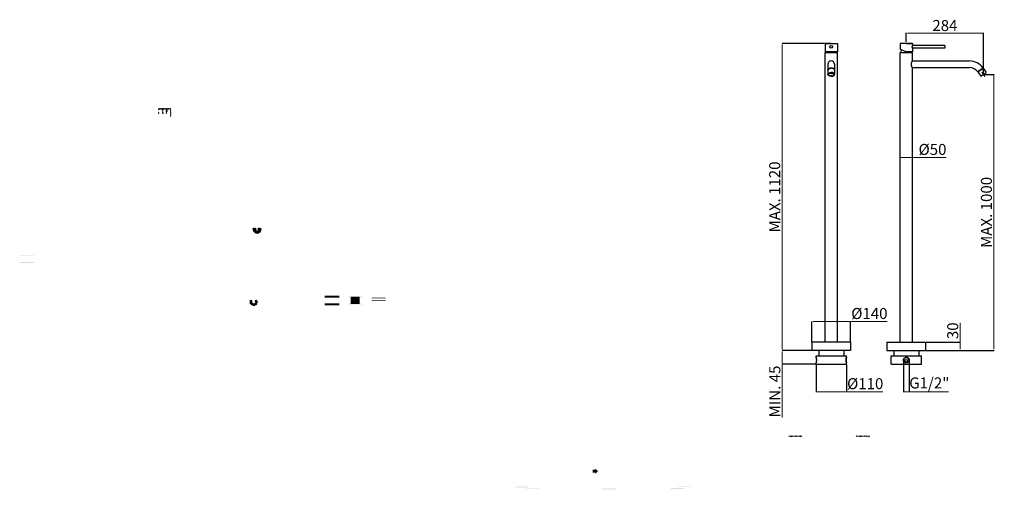
# Model space of a CAD drawing. Extents: x -559 to 3009, y -514 to 1188.
import ezdxf

# ---------------------------------------------------------------- set-up
doc = ezdxf.new("R2010")
doc.units = 0
doc.header["$LTSCALE"] = 2
doc.header["$MEASUREMENT"] = 0
doc.linetypes.add('ACAD_ISO10W100', pattern=[18, 12, -3, 0, -3])
doc.layers.get('0').update_dxf_attribs({"linetype": 'CONTINUOUS'})
doc.layers.get('DEFPOINTS').update_dxf_attribs({"linetype": 'CONTINUOUS'})
for name, color, linetype in [('02___PRT_ALL_AXES', 7, 'CONTINUOUS'), ('3_ALL_AXES', 7, 'CONTINUOUS'), ('LINEAFIN', 4, 'CONTINUOUS')]:
    doc.layers.add(name, color=color, linetype=linetype)
doc.layers.add('ASSE', color=1, linetype='ACAD_ISO10W100', lineweight=13)
doc.layers.add('COSTRUZIONE', color=4, linetype='CONTINUOUS', lineweight=13)
doc.styles.add('ISO', font='tahoma.ttf')
doc.dimstyles.new('ISO-25', dxfattribs={"dimtxt": 40, "dimasz": 4, "dimexe": 1, "dimexo": 1.5, "dimgap": 1.5, "dimtad": 1, "dimdec": 0, "dimtxsty": 'ISO', "dimcen": 2.5, "dimclrd": 7, "dimclre": 7, "dimclrt": 7, "dimadec": 0, "dimazin": 0, "dimtfac": 1, "dimtdec": 0, "dimtmove": 0, "dimatfit": 3, "dimfxl": 1, "dimlwd": 13, "dimarcsym": 0})

# ---------------------------------------------------------------- blocks, each defined once
blk = doc.blocks.new('*D31')
at = {"color": 7, "lineweight": -2, "transparency": 16777216}
for p, q in [((2312.3, 21.3), (2312.3, 95.1)), ((2452.3, 21.3), (2452.3, 95.1))]:
    blk.add_line(p, q, dxfattribs=at)
at = {"color": 7, "lineweight": 13, "transparency": 16777216}
for p, q in [((2316.3, 94.1), (2448.3, 94.1)), ((2452.3, 94.1), (2584.3, 94.1))]:
    blk.add_line(p, q, dxfattribs=at)
at = {"color": 7, "transparency": 16777216}
for points in [[(2316.3, 94.8), (2316.3, 93.5), (2312.3, 94.1)], [(2448.3, 94.8), (2448.3, 93.5), (2452.3, 94.1)]]:
    blk.add_solid(points, dxfattribs=at)
at = {"layer": 'DEFPOINTS', "color": 0, "transparency": 16777216}
for p in [(2452.3, 94.1), (2312.3, 19.8), (2452.3, 19.8)]:
    blk.add_point(p, dxfattribs=at)
at = {"color": 7, "transparency": 16777216, "insert": (2520.3, 118.4), "char_height": 40, "attachment_point": 5, "style": 'ISO'}
blk.add_mtext('%%c140', dxfattribs=at)
blk = doc.blocks.new('*D32')
at = {"color": 7, "lineweight": -2, "transparency": 16777216}
for p, q in [((2327.3, -61.7), (2327.3, -161.2)), ((2437.3, -61.7), (2437.3, -161.2))]:
    blk.add_line(p, q, dxfattribs=at)
at = {"color": 7, "lineweight": 13, "transparency": 16777216}
for p, q in [((2331.3, -160.2), (2433.3, -160.2)), ((2437.3, -160.2), (2569.3, -160.2))]:
    blk.add_line(p, q, dxfattribs=at)
at = {"color": 7, "transparency": 16777216}
for points in [[(2331.3, -159.5), (2331.3, -160.8), (2327.3, -160.2)], [(2433.3, -159.5), (2433.3, -160.8), (2437.3, -160.2)]]:
    blk.add_solid(points, dxfattribs=at)
at = {"layer": 'DEFPOINTS', "color": 0, "transparency": 16777216}
for p in [(2327.3, -60.2), (2437.3, -60.2), (2437.3, -160.2)]:
    blk.add_point(p, dxfattribs=at)
at = {"color": 7, "transparency": 16777216, "insert": (2505.3, -135.9), "char_height": 40, "attachment_point": 5, "style": 'ISO'}
blk.add_mtext('%%C110', dxfattribs=at)
blk = doc.blocks.new('*D33')
at = {"color": 7, "lineweight": -2, "transparency": 16777216}
for p, q in [((2310.8, -10.2), (2203.8, -10.2)), ((2325.8, -60.2), (2203.8, -60.2))]:
    blk.add_line(p, q, dxfattribs=at)
at = {"color": 7, "lineweight": 13, "transparency": 16777216}
for p, q in [((2204.8, -14.2), (2204.8, -56.2)), ((2204.8, -60.2), (2204.8, -253.9))]:
    blk.add_line(p, q, dxfattribs=at)
at = {"color": 7, "transparency": 16777216}
for points in [[(2204.1, -14.2), (2205.4, -14.2), (2204.8, -10.2)], [(2204.1, -56.2), (2205.4, -56.2), (2204.8, -60.2)]]:
    blk.add_solid(points, dxfattribs=at)
at = {"layer": 'DEFPOINTS', "color": 0, "transparency": 16777216}
for p in [(2312.3, -10.2), (2204.8, -60.2), (2327.3, -60.2)]:
    blk.add_point(p, dxfattribs=at)
at = {"color": 7, "transparency": 16777216, "insert": (2182.9, -159), "char_height": 40, "attachment_point": 5, "rotation": 90, "style": 'ISO'}
blk.add_mtext('MIN. 45', dxfattribs=at)
blk = doc.blocks.new('*D34')
at = {"color": 7, "lineweight": -2, "transparency": 16777216}
for p, q in [((2654.1, 1108.1), (2654.1, 1140.8)), ((2933.9, 991.7), (2933.9, 1140.8))]:
    blk.add_line(p, q, dxfattribs=at)
at = {"color": 7, "lineweight": 13, "transparency": 16777216}
blk.add_line((2658.1, 1139.8), (2929.9, 1139.8), dxfattribs=at)
at = {"color": 7, "transparency": 16777216}
for points in [[(2658.1, 1140.5), (2658.1, 1139.1), (2654.1, 1139.8)], [(2929.9, 1140.5), (2929.9, 1139.1), (2933.9, 1139.8)]]:
    blk.add_solid(points, dxfattribs=at)
at = {"layer": 'DEFPOINTS', "color": 0, "transparency": 16777216}
for p in [(2654.1, 1106.6), (2933.9, 1139.8), (2933.9, 990.2)]:
    blk.add_point(p, dxfattribs=at)
at = {"color": 7, "transparency": 16777216, "insert": (2794, 1162.2), "char_height": 40, "attachment_point": 5, "style": 'ISO'}
blk.add_mtext('284', dxfattribs=at)
blk = doc.blocks.new('*D35')
at = {"color": 7, "lineweight": -2, "transparency": 16777216}
for p, q in [((2935.4, 990.2), (2973, 990.2)), ((2725.6, -10.2), (2973, -10.2))]:
    blk.add_line(p, q, dxfattribs=at)
at = {"color": 7, "lineweight": 13, "transparency": 16777216}
blk.add_line((2972, -6.2), (2972, 986.2), dxfattribs=at)
at = {"color": 7, "transparency": 16777216}
for points in [[(2971.4, 986.2), (2972.7, 986.2), (2972, 990.2)], [(2971.4, -6.2), (2972.7, -6.2), (2972, -10.2)]]:
    blk.add_solid(points, dxfattribs=at)
at = {"layer": 'DEFPOINTS', "color": 0, "transparency": 16777216}
for p in [(2933.9, 990.2), (2972, 990.2), (2724.1, -10.2)]:
    blk.add_point(p, dxfattribs=at)
at = {"color": 7, "transparency": 16777216, "insert": (2949.7, 490), "char_height": 40, "attachment_point": 5, "rotation": 90, "style": 'ISO'}
blk.add_mtext('MAX. 1000', dxfattribs=at)
blk = doc.blocks.new('*D36')
at = {"color": 7, "lineweight": -2, "transparency": 16777216}
for p, q in [((2643.6, -46.7), (2643.6, -161.2)), ((2664.6, -47), (2664.6, -161.2))]:
    blk.add_line(p, q, dxfattribs=at)
at = {"color": 7, "lineweight": 13, "transparency": 16777216}
for p, q in [((2647.6, -160.2), (2660.6, -160.2)), ((2664.6, -160.2), (2806.6, -160.2))]:
    blk.add_line(p, q, dxfattribs=at)
at = {"color": 7, "transparency": 16777216}
for points in [[(2647.6, -159.5), (2647.6, -160.8), (2643.6, -160.2)], [(2660.6, -159.5), (2660.6, -160.8), (2664.6, -160.2)]]:
    blk.add_solid(points, dxfattribs=at)
at = {"layer": 'DEFPOINTS', "color": 0, "transparency": 16777216}
for p in [(2643.6, -45.2), (2664.6, -45.5), (2664.6, -160.2)]:
    blk.add_point(p, dxfattribs=at)
at = {"color": 7, "transparency": 16777216, "insert": (2737.6, -133.4), "char_height": 40, "attachment_point": 5, "style": 'ISO'}
blk.add_mtext('G1/2"', dxfattribs=at)
blk = doc.blocks.new('*D37')
at = {"color": 7, "lineweight": -2, "transparency": 16777216}
for p, q in [((2631.7, 670.8), (2631.7, 689.7)), ((2676.4, 669.5), (2676.4, 689.7))]:
    blk.add_line(p, q, dxfattribs=at)
at = {"color": 7, "lineweight": 13, "transparency": 16777216}
for p, q in [((2635.7, 688.7), (2672.4, 688.7)), ((2676.4, 688.7), (2798.1, 688.7))]:
    blk.add_line(p, q, dxfattribs=at)
at = {"color": 7, "transparency": 16777216}
for points in [[(2635.7, 689.4), (2635.7, 688), (2631.7, 688.7)], [(2672.4, 689.4), (2672.4, 688), (2676.4, 688.7)]]:
    blk.add_solid(points, dxfattribs=at)
at = {"layer": 'DEFPOINTS', "color": 0, "transparency": 16777216}
for p in [(2676.4, 688.7), (2631.7, 669.3), (2676.4, 668)]:
    blk.add_point(p, dxfattribs=at)
at = {"color": 7, "transparency": 16777216, "insert": (2749.1, 713), "char_height": 40, "attachment_point": 5, "style": 'ISO'}
blk.add_mtext('%%C50', dxfattribs=at)
blk = doc.blocks.new('*D38')
at = {"color": 7, "lineweight": -2, "transparency": 16777216}
for p, q in [((2358.3, 1102.1), (2203.8, 1102.1)), ((2310.8, -10.2), (2203.8, -10.2))]:
    blk.add_line(p, q, dxfattribs=at)
at = {"color": 7, "lineweight": 13, "transparency": 16777216}
blk.add_line((2204.8, 1098.1), (2204.8, -6.2), dxfattribs=at)
at = {"color": 7, "transparency": 16777216}
for points in [[(2204.1, 1098.1), (2205.4, 1098.1), (2204.8, 1102.1)], [(2204.1, -6.2), (2205.4, -6.2), (2204.8, -10.2)]]:
    blk.add_solid(points, dxfattribs=at)
at = {"layer": 'DEFPOINTS', "color": 0, "transparency": 16777216}
for p in [(2359.8, 1102.1), (2204.8, -10.2), (2312.3, -10.2)]:
    blk.add_point(p, dxfattribs=at)
at = {"color": 7, "transparency": 16777216, "insert": (2182.4, 545.9), "char_height": 40, "attachment_point": 5, "rotation": 90, "style": 'ISO'}
blk.add_mtext('MAX. 1120', dxfattribs=at)
blk = doc.blocks.new('*D39')
at = {"color": 7, "lineweight": 13, "transparency": 16777216}
for p, q in [((2850, 19.8), (2850, 90.2)), ((2850, -6.2), (2850, 15.8))]:
    blk.add_line(p, q, dxfattribs=at)
at = {"color": 7, "lineweight": -2, "transparency": 16777216}
for p, q in [((2725.6, 19.8), (2851, 19.8)), ((2725.6, -10.2), (2851, -10.2))]:
    blk.add_line(p, q, dxfattribs=at)
at = {"color": 7, "transparency": 16777216}
for points in [[(2849.4, 15.8), (2850.7, 15.8), (2850, 19.8)], [(2849.4, -6.2), (2850.7, -6.2), (2850, -10.2)]]:
    blk.add_solid(points, dxfattribs=at)
at = {"layer": 'DEFPOINTS', "color": 0, "transparency": 16777216}
for p in [(2724.1, 19.8), (2850, 19.8), (2724.1, -10.2)]:
    blk.add_point(p, dxfattribs=at)
at = {"color": 7, "transparency": 16777216, "insert": (2827.7, 61.1), "char_height": 40, "attachment_point": 5, "rotation": 90, "style": 'ISO'}
blk.add_mtext('30', dxfattribs=at)

msp = doc.modelspace()

# ---------------------------------------------------------------- hatches: boundary and pattern name
h = msp.add_hatch()
h.set_pattern_fill('DOTS', color=256, scale=10, angle=180, style=0)
h.set_pattern_definition([(180, (455.304, 5.3205), (-0.3125, -0.625), [0, -0.625])])
h.paths.add_polyline_path([(717, 181.1), (717, 179), (766.9, 179), (766.9, 181.1)])
h.paths.add_polyline_path([(766.9, 171.1), (717, 171.1), (717, 169), (766.9, 169)])
at = {"linetype": 'Continuous'}
h = msp.add_hatch(dxfattribs=at)
h.set_pattern_fill('ANSI31', style=0)
h.set_pattern_definition([(45, (-249.3835, -963.596), (2.245064, -2.245064), [])])
h.paths.add_polyline_path([(2228.4, -319.6, 1), (2228.4, -322.2), (2275.1, -322.2, 1), (2275.1, -319.6)])
h = msp.add_hatch(dxfattribs=at)
h.set_pattern_fill('ANSI31', style=0)
h.set_pattern_definition([(45, (330.513, -946.7724), (2.245064, -2.245064), [])])
h.paths.add_polyline_path([(2473.5, -319.6, 1), (2473.5, -322.2), (2520.2, -322.2, 1), (2520.2, -319.6)])
at = {"layer": 'COSTRUZIONE'}
h = msp.add_hatch(dxfattribs=at)
h.set_pattern_fill('ANSI31', color=256, scale=0.5, style=0)
h.set_pattern_definition([(45, (-512.724, 689.6682), (-1.122532, 1.122532), [])])
h.paths.add_polyline_path([(-42.9, 863.8), (-42.9, 860.2), (-42.6, 859.9), (-39.4, 859.9), (-39.4, 863.8), (-33.9, 863.8), (-33.9, 866.8), (-55.4, 866.8, 0.414214), (-56.4, 865.8), (-56.4, 861.3), (-55.9, 861.3), (-55.9, 860.1), (-54.9, 860.1), (-54.9, 863.8)])
h.paths.add_polyline_path([(-56.4, 847.5), (-54.9, 846.8), (-54.9, 854.6), (-55.9, 854.6), (-55.9, 853.5), (-56.4, 853.5)])
h.paths.add_polyline_path([(-41.4, 847.8), (-39.4, 847.8), (-39.4, 854.9), (-42.6, 854.9), (-42.7, 854.8), (-41.4, 854.8)])
h.paths.add_polyline_path([(-33.9, 866.8), (-33.9, 863.8), (-28.4, 863.8), (-28.4, 847.8), (-26.4, 847.8), (-26.4, 854.8), (-24.9, 854.8), (-24.9, 863.8), (-12.9, 863.8), (-12.9, 839.6), (-12.4, 836.8), (-11.4, 836.8), (-11.4, 865.8, 0.414214), (-12.4, 866.8)])
h.paths.add_polyline_path([(-39.4, 859.6), (-39.4, 859.9), (-42.6, 859.9), (-42.3, 859.6)])
h.paths.add_polyline_path([(-42.3, 855.1), (-42.6, 854.9), (-39.4, 854.9), (-39.4, 855.1)])
h = msp.add_hatch(dxfattribs=at)
h.set_pattern_fill('ANSI31', color=256, scale=0.5, style=0)
h.set_pattern_definition([(45, (764.599, 11.6133), (-1.122532, 1.122532), [])])
h.paths.add_polyline_path([(316.2, 429, 0.075162), (315.5, 433.4), (304.9, 433.4), (304.3, 432.8), (304.3, 423.4), (301.2, 421.6), (298.1, 423.4), (298.1, 432.8), (297.5, 433.4), (286.9, 433.4, 0.075162), (286.2, 429, 1)])
h = msp.add_hatch(color=256, dxfattribs=at)
h.paths.add_polyline_path([(-506.9, 336.2), (-558.9, 336.2), (-558.9, 334.2), (-506.9, 334.2)])
h.paths.add_polyline_path([(-506.9, 308.7), (-558.9, 308.7), (-558.9, 306.7), (-506.9, 306.7)])
h = msp.add_hatch(dxfattribs=at)
h.set_pattern_fill('ANSI31', color=256, style=0)
h.set_pattern_definition([(45, (764.599, 11.6133), (-2.245064, 2.245064), [])])
h.paths.add_polyline_path([(288.7, 159.3), (283.2, 162.5), (283.2, 170.5), (282.2, 171.5), (275.6, 171.5, 0.100064), (274.5, 165.9, 1), (302.9, 165.9, 0.100064), (301.7, 171.5), (295.2, 171.5), (294.2, 170.5), (294.2, 162.5)])
for points in [[(1527.1, -452.7), (1527.1, -457.7), (1537.1, -447.7), (1527.1, -437.7), (1527.1, -442.7), (1517.1, -442.7), (1517.1, -452.7)], [(1282.6, -506.5), (1282.6, -504.5), (1237.6, -504.5), (1237.6, -506.5)], [(1321.5, -511.7), (1321.5, -509.7), (1276.5, -509.7), (1276.5, -511.7)], [(1601.8, -513.6), (1601.8, -511.6), (1549.8, -511.6), (1549.8, -513.6)], [(1846.6, -510.7), (1846.6, -508.7), (1801.6, -508.7), (1801.6, -510.7)], [(1871.5, -505.6), (1871.5, -503.6), (1826.5, -503.6), (1826.5, -505.6)]]:
    msp.add_hatch(color=256, dxfattribs=at).paths.add_polyline_path(points)
at = {"layer": 'LINEAFIN'}
h = msp.add_hatch(dxfattribs=at)
h.set_pattern_fill('_USER', color=256, scale=0.02, style=0, pattern_type=0)
h.set_pattern_definition([(0, (0, 0), (0, 0.02), [])])
h.paths.add_polyline_path([(598.6, 158.8), (546.6, 158.8), (546.6, 156.8), (598.6, 156.8)])
h.paths.add_polyline_path([(598.6, 184.2), (598.6, 186.2), (546.6, 186.2), (546.6, 184.2)])
h = msp.add_hatch(dxfattribs=at)
h.set_pattern_fill('ANSI31', color=256, scale=0.02, angle=45, style=0)
h.paths.add_polyline_path([(682.3, 184.1), (632.4, 184.1), (632.4, 182.1), (682.3, 182.1)])
h.paths.add_polyline_path([(682.3, 160.8), (632.4, 160.8), (632.4, 158.8), (682.3, 158.8)])
h.paths.add_polyline_path([(682.4, 157), (632.4, 157), (632.4, 156), (682.4, 156)])
h = msp.add_hatch(dxfattribs=at)
h.set_pattern_fill('ANSI31', color=256, scale=0.25, angle=45, style=0)
h.paths.add_polyline_path([(670.9, 184.1), (643.9, 184.1), (643.9, 159.2), (670.9, 159.2)])

# ---------------------------------------------------------------- linework, layer by layer
at = {"color": 7, "linetype": 'Continuous'}
for p, q in [((2404.8, 1072.1), (2359.8, 1072.1)), ((2652.6, 1072.1), (2631.6, 1081.4)), ((2676.6, 1072.1), (2652.6, 1072.1)), ((2676.5, 1038.8), (2882.8, 1038.8)), ((2370.3, 1026.8), (2370.3, 1005.9)), ((2370.3, 1006), (2370.3, 1005.8)), ((2382.3, 1012.7), (2381.3, 1012.6)), ((2394.3, 1026.8), (2394.3, 1005.9)), ((2394.3, 1005.8), (2394.3, 1006)), ((2676.5, 1014.8), (2681.4, 1014.8)), ((2682, 1014.8), (2685, 1014.8)), ((2685.5, 1014.8), (2882.8, 1014.8)), ((2932.8, 1012.7), (2913.1, 998.9)), ((2932.7, 1012.8), (2932.8, 1012.7)), ((2913.1, 999), (2913.1, 998.9))]:
    msp.add_line(p, q, dxfattribs=at)
at = {"color": 9, "linetype": 'Continuous'}
msp.add_line((2932.7, 1012.8), (2913.1, 999), dxfattribs=at)
for points in [[(2382.3, 1012.8), (2381.3, 1012.7), (2380.4, 1012.7), (2379.4, 1012.6), (2378.5, 1012.4), (2377.6, 1012.2), (2376.7, 1012), (2375.9, 1011.7), (2375.1, 1011.4), (2374.3, 1011), (2373.6, 1010.6), (2373, 1010.2), (2372.4, 1009.8), (2371.9, 1009.3), (2371.5, 1008.8), (2371.1, 1008.3), (2370.8, 1007.8), (2370.5, 1007.2), (2370.4, 1006.7), (2370.3, 1006.1), (2370.3, 1005.9)], [(2394.3, 1005.9), (2394.3, 1006.1), (2394.2, 1006.7), (2394.1, 1007.2), (2393.8, 1007.8), (2393.5, 1008.3), (2393.1, 1008.8), (2392.7, 1009.3), (2392.2, 1009.8), (2391.6, 1010.2), (2391, 1010.6), (2390.3, 1011), (2389.5, 1011.4), (2388.7, 1011.7), (2387.9, 1012), (2387, 1012.2), (2386.1, 1012.4), (2385.2, 1012.6), (2384.2, 1012.7), (2383.3, 1012.7), (2382.3, 1012.8)]]:
    msp.add_lwpolyline(points, dxfattribs=at)
at = {"color": 7, "linetype": 'Continuous'}
for points in [[(2381.3, 1012.6), (2380.4, 1012.6), (2379.4, 1012.5), (2378.5, 1012.3), (2377.6, 1012.1), (2376.7, 1011.9), (2375.9, 1011.6), (2375.1, 1011.3), (2374.3, 1010.9), (2373.6, 1010.5), (2373, 1010.1), (2372.4, 1009.7), (2371.9, 1009.2), (2371.5, 1008.7), (2371.1, 1008.2), (2370.8, 1007.7), (2370.5, 1007.1), (2370.4, 1006.6), (2370.3, 1006)], [(2394.3, 1006), (2394.2, 1006.6), (2394.1, 1007.1), (2393.8, 1007.7), (2393.5, 1008.2), (2393.1, 1008.7), (2392.7, 1009.2), (2392.2, 1009.7), (2391.6, 1010.1), (2391, 1010.5), (2390.3, 1010.9), (2389.5, 1011.3), (2388.7, 1011.6), (2387.9, 1011.9), (2387, 1012.1), (2386.1, 1012.3), (2385.2, 1012.5), (2384.2, 1012.6), (2383.3, 1012.6), (2382.3, 1012.7)], [(2382.3, 993.1), (2381.1, 993.2), (2379.9, 993.3), (2378.7, 993.5), (2377.6, 993.8), (2376.6, 994.1), (2375.6, 994.5)], [(2389, 994.5), (2388.1, 994.1), (2387, 993.8), (2385.9, 993.5), (2384.7, 993.3), (2383.5, 993.2), (2382.3, 993.1)]]:
    msp.add_lwpolyline(points, dxfattribs=at)
for centre, radius, start, end in [((2382.3, 1026.8), 12, 0, 180), ((2882.8, 977.8), 61, 35, 90), ((2882.8, 977.8), 37, 35, 90)]:
    msp.add_arc(centre, radius, start, end, dxfattribs=at)
at = {"layer": '02___PRT_ALL_AXES', "color": 7, "linetype": 'Continuous'}
for p, q in [((2359.9, 827.1), (2359.9, 1069.8)), ((2359.9, 1069.8), (2404.6, 1069.8)), ((2404.6, 827.1), (2404.6, 1069.8)), ((2631.7, 19.8), (2631.7, 1069.8)), ((2631.7, 1069.8), (2676.4, 1069.8)), ((2676.1, 1038.1), (2676.4, 1038.7)), ((2676.4, 1038.8), (2676.4, 1069.8)), ((2370.3, 1005.9), (2370.3, 1006.2)), ((2370.3, 1005.8), (2370.3, 1005.9)), ((2370.3, 1005.8), (2370.3, 990.2)), ((2394.3, 1005.9), (2394.3, 1006.2)), ((2394.3, 1005.8), (2394.3, 1005.9)), ((2394.3, 1005.8), (2394.3, 990.2)), ((2676.4, 1014.8), (2676.4, 1014.9)), ((2676.4, 19.8), (2676.4, 1014.8)), ((2676.5, 1014.8), (2676.4, 1014.8)), ((2682.1, 1014.9), (2682.2, 1014.9)), ((2683.5, 1014.9), (2683.6, 1014.9)), ((2685.2, 1014.8), (2685.3, 1014.8)), ((2685.3, 1014.8), (2685.4, 1014.8)), ((2685.4, 1014.8), (2685.5, 1014.8)), ((2685.5, 1014.8), (2685.5, 1014.8)), ((2685.5, 1014.8), (2685.5, 1014.8)), ((2913.1, 998.9), (2932.8, 1012.7)), ((2932.8, 1012.7), (2943.7, 997.1)), ((2913.1, 998.9), (2924, 983.3)), ((2924, 983.3), (2943.7, 997.1)), ((2359.9, 19.8), (2359.9, 827.1)), ((2404.6, 19.8), (2404.6, 827.1)), ((2312.3, 19.8), (2312.3, -10.2)), ((2452.3, 19.8), (2312.3, 19.8)), ((2452.3, 19.8), (2452.3, -10.2)), ((2584.1, 19.8), (2584.1, -10.2)), ((2584.1, 19.8), (2724.1, 19.8)), ((2724.1, 19.8), (2724.1, -10.2)), ((2452.3, -10.2), (2312.3, -10.2)), ((2327.3, -30.2), (2437.3, -30.2)), ((2327.3, -35.4), (2327.3, -30.2)), ((2327.3, -34.8), (2327.4, -35)), ((2327.3, -35.4), (2327.3, -35.5)), ((2327.3, -35.5), (2327.4, -35.8)), ((2327.4, -35), (2327.4, -35.4)), ((2327.4, -35.4), (2327.5, -35.6)), ((2327.5, -35.6), (2327.5, -36)), ((2337.3, -10.2), (2337.3, -30.2)), ((2427.3, -10.2), (2427.3, -30.2)), ((2437.2, -35.5), (2437.1, -35.8)), ((2437.3, -35), (2437.2, -35.1)), ((2437.2, -35.1), (2437.2, -35.5)), ((2437.3, -35.4), (2437.3, -30.2)), ((2584.1, -10.2), (2724.1, -10.2)), ((2599.1, -30.2), (2709.1, -30.2)), ((2599.1, -60.2), (2599.1, -30.2)), ((2609.1, -10.2), (2609.1, -30.2)), ((2654.1, -35.4), (2654.1, -35.9)), ((2699.1, -10.2), (2699.1, -30.2)), ((2709.1, -60.2), (2709.1, -30.2)), ((2327.3, -60.2), (2327.3, -55)), ((2327.4, -55.1), (2327.3, -55.5)), ((2327.3, -60.2), (2437.3, -60.2)), ((2327.3, -60.2), (2437.3, -60.2)), ((2327.4, -54.3), (2327.4, -54.7)), ((2327.5, -54.8), (2327.4, -55.1)), ((2327.5, -36), (2327.6, -36.3)), ((2327.6, -54.1), (2327.5, -54.5)), ((2327.5, -54.5), (2327.5, -54.8)), ((2327.6, -36.3), (2327.6, -36.7)), ((2327.6, -36.7), (2327.7, -37.2)), ((2327.7, -53.3), (2327.6, -53.7)), ((2327.6, -53.7), (2327.6, -54.1)), ((2327.8, -52.8), (2327.7, -53.3)), ((2436.9, -37.2), (2436.8, -37.7)), ((2436.9, -53.3), (2437, -53.7)), ((2437.1, -35.8), (2437, -36.1)), ((2437, -36.1), (2437, -36.5)), ((2437, -53.7), (2437, -54.1)), ((2437, -54.1), (2437.1, -54.5)), ((2437.1, -54.5), (2437.1, -54.8)), ((2437.1, -54.8), (2437.2, -55.1)), ((2437.2, -36.2), (2437.2, -35.8)), ((2437.3, -55), (2437.2, -54.7)), ((2437.2, -55.1), (2437.2, -55.4)), ((2437.2, -55.4), (2437.3, -55.7)), ((2437.3, -60.2), (2437.3, -55)), ((2437.3, -55), (2437.3, -55)), ((2599.1, -60.2), (2709.1, -60.2)), ((2654.1, -55), (2654.1, -54.5))]:
    msp.add_line(p, q, dxfattribs=at)
for points in [[(2676.4, 1014.9), (2676.1, 1015.4), (2675.9, 1015.7), (2675.8, 1016.1), (2675.6, 1016.5), (2675.3, 1017), (2675.1, 1017.6), (2674.8, 1018.1), (2674.6, 1018.8), (2674.3, 1019.5), (2674.1, 1020.2), (2673.8, 1020.9), (2673.6, 1021.7), (2673.5, 1022.5), (2673.3, 1023.3), (2673.2, 1024), (2673.1, 1024.8), (2673, 1025.6), (2673, 1026.4), (2673, 1027.2), (2673, 1027.9), (2673.1, 1028.7), (2673.2, 1029.5), (2673.3, 1030.3), (2673.5, 1031.1), (2673.6, 1031.8), (2673.8, 1032.6), (2674.1, 1033.3), (2674.3, 1034.1), (2674.6, 1034.7), (2674.8, 1035.4), (2675.1, 1036), (2675.3, 1036.5), (2675.6, 1037), (2675.8, 1037.4), (2675.9, 1037.8), (2676.1, 1038.1)], [(2676.4, 1038.7), (2676.4, 1038.7), (2676.5, 1038.8)], [(2370.3, 1006.2), (2370.4, 1006.5), (2370.4, 1006.8), (2370.5, 1007.1), (2370.6, 1007.3), (2370.7, 1007.6), (2370.9, 1007.9), (2371.1, 1008.2), (2371.2, 1008.4), (2371.4, 1008.7), (2371.7, 1009), (2371.9, 1009.2), (2372.2, 1009.5), (2372.4, 1009.7), (2372.7, 1009.9), (2373.1, 1010.2), (2373.4, 1010.4), (2373.7, 1010.6), (2374.1, 1010.8), (2374.5, 1011), (2374.8, 1011.2), (2375.2, 1011.3), (2375.7, 1011.5), (2376.1, 1011.7), (2376.5, 1011.8), (2377, 1011.9), (2377.4, 1012.1), (2377.9, 1012.2), (2378.4, 1012.3), (2378.8, 1012.4), (2379.3, 1012.4), (2379.8, 1012.5), (2380.3, 1012.6), (2380.8, 1012.6), (2381.3, 1012.6), (2381.8, 1012.6), (2382.3, 1012.7)], [(2394.3, 1006.2), (2394.2, 1006.5), (2394.2, 1006.8), (2394.1, 1007.1), (2394, 1007.3), (2393.9, 1007.6), (2393.7, 1007.9), (2393.5, 1008.2), (2393.4, 1008.4), (2393.2, 1008.7), (2392.9, 1009), (2392.7, 1009.2), (2392.4, 1009.5), (2392.2, 1009.7), (2391.9, 1009.9), (2391.5, 1010.2), (2391.2, 1010.4), (2390.9, 1010.6), (2390.5, 1010.8), (2390.1, 1011), (2389.8, 1011.2), (2389.4, 1011.3), (2388.9, 1011.5), (2388.5, 1011.7), (2388.1, 1011.8), (2387.6, 1011.9), (2387.2, 1012.1), (2386.7, 1012.2), (2386.2, 1012.3), (2385.8, 1012.4), (2385.3, 1012.4), (2384.8, 1012.5), (2384.3, 1012.6), (2383.8, 1012.6), (2383.3, 1012.6), (2382.8, 1012.6), (2382.3, 1012.7)], [(2681.4, 1014.8), (2681.5, 1014.8), (2681.6, 1014.8), (2681.7, 1014.8)], [(2681.7, 1014.8), (2681.8, 1014.8), (2681.9, 1014.8), (2682.1, 1014.9)], [(2682.2, 1014.9), (2682.4, 1014.9), (2682.6, 1014.9), (2682.8, 1014.9), (2683, 1014.9)], [(2683, 1014.9), (2683.2, 1014.9), (2683.5, 1014.9)], [(2683.6, 1014.9), (2683.8, 1014.9), (2683.9, 1014.9), (2684.1, 1014.9)], [(2684.1, 1014.9), (2684.2, 1014.9), (2684.3, 1014.9), (2684.5, 1014.9), (2684.6, 1014.9), (2684.7, 1014.9)], [(2684.7, 1014.9), (2684.8, 1014.9), (2684.9, 1014.9)], [(2684.9, 1014.9), (2685, 1014.8), (2685.1, 1014.8), (2685.1, 1014.8), (2685.2, 1014.8)], [(2370.3, 990.2), (2370.3, 990.3), (2370.3, 990.6), (2370.4, 990.9), (2370.4, 991.2), (2370.5, 991.5), (2370.6, 991.8), (2370.7, 992.1), (2370.9, 992.3), (2371.1, 992.6), (2371.2, 992.9), (2371.4, 993.1), (2371.7, 993.4), (2371.9, 993.6), (2372.2, 993.9), (2372.4, 994.1), (2372.7, 994.4), (2373.1, 994.6), (2373.4, 994.8), (2373.7, 995), (2374.1, 995.2), (2374.5, 995.4), (2374.8, 995.6), (2375.2, 995.8), (2375.7, 995.9), (2376.1, 996.1), (2376.5, 996.2), (2377, 996.4), (2377.4, 996.5), (2377.9, 996.6), (2378.4, 996.7), (2378.8, 996.8), (2379.3, 996.9), (2379.8, 996.9), (2380.3, 997), (2380.8, 997), (2381.3, 997.1), (2381.8, 997.1), (2382.3, 997.1)], [(2382.3, 983.3), (2381.8, 983.3), (2381.3, 983.3), (2380.8, 983.4), (2380.3, 983.4), (2379.8, 983.5), (2379.3, 983.5), (2378.8, 983.6), (2378.4, 983.7), (2377.9, 983.8), (2377.4, 983.9), (2377, 984), (2376.5, 984.2), (2376.1, 984.3), (2375.7, 984.5), (2375.2, 984.6), (2374.8, 984.8), (2374.5, 985), (2374.1, 985.2), (2373.7, 985.4), (2373.4, 985.6), (2373.1, 985.8), (2372.7, 986), (2372.4, 986.3), (2372.2, 986.5), (2371.9, 986.8), (2371.7, 987), (2371.4, 987.3), (2371.2, 987.5), (2371.1, 987.8), (2370.9, 988.1), (2370.7, 988.4), (2370.6, 988.6), (2370.5, 988.9), (2370.4, 989.2), (2370.4, 989.5), (2370.3, 989.8), (2370.3, 990.1), (2370.3, 990.2)], [(2372.2, 990.2), (2372.2, 990.3), (2372.2, 990.6), (2372.3, 990.9), (2372.3, 991.1), (2372.4, 991.4), (2372.5, 991.6), (2372.6, 991.9), (2372.8, 992.1), (2372.9, 992.4), (2373.1, 992.6), (2373.3, 992.9), (2373.6, 993.1), (2373.8, 993.3), (2374, 993.5), (2374.3, 993.8), (2374.6, 994), (2374.9, 994.2), (2375.2, 994.3), (2375.6, 994.5), (2375.9, 994.7), (2376.3, 994.9), (2376.7, 995), (2377.1, 995.2), (2377.4, 995.3), (2377.9, 995.4), (2378.3, 995.5), (2378.7, 995.6), (2379.1, 995.7), (2379.6, 995.8), (2380, 995.8), (2380.5, 995.9), (2380.9, 995.9), (2381.4, 996), (2381.8, 996), (2382.3, 996)], [(2382.3, 984.4), (2381.8, 984.4), (2381.4, 984.4), (2380.9, 984.5), (2380.5, 984.5), (2380, 984.6), (2379.6, 984.6), (2379.1, 984.7), (2378.7, 984.8), (2378.3, 984.9), (2377.9, 985), (2377.4, 985.1), (2377.1, 985.3), (2376.7, 985.4), (2376.3, 985.5), (2375.9, 985.7), (2375.6, 985.9), (2375.2, 986.1), (2374.9, 986.2), (2374.6, 986.4), (2374.3, 986.7), (2374, 986.9), (2373.8, 987.1), (2373.6, 987.3), (2373.3, 987.5), (2373.1, 987.8), (2372.9, 988), (2372.8, 988.3), (2372.6, 988.5), (2372.5, 988.8), (2372.4, 989), (2372.3, 989.3), (2372.3, 989.5), (2372.2, 989.8), (2372.2, 990.1), (2372.2, 990.2)], [(2382.3, 993), (2381.8, 993), (2381.4, 993), (2380.9, 993.1), (2380.5, 993.1), (2380, 993.2), (2379.6, 993.2), (2379.1, 993.3), (2378.7, 993.4), (2378.3, 993.5), (2377.9, 993.6), (2377.4, 993.7), (2377.1, 993.9), (2376.7, 994), (2376.3, 994.1), (2375.9, 994.3), (2375.6, 994.5), (2375.5, 994.5)], [(2394.3, 990.2), (2394.3, 990.3), (2394.3, 990.6), (2394.2, 990.9), (2394.2, 991.2), (2394.1, 991.5), (2394, 991.8), (2393.9, 992.1), (2393.7, 992.3), (2393.5, 992.6), (2393.4, 992.9), (2393.2, 993.1), (2392.9, 993.4), (2392.7, 993.6), (2392.4, 993.9), (2392.2, 994.1), (2391.9, 994.4), (2391.5, 994.6), (2391.2, 994.8), (2390.9, 995), (2390.5, 995.2), (2390.1, 995.4), (2389.8, 995.6), (2389.4, 995.8), (2388.9, 995.9), (2388.5, 996.1), (2388.1, 996.2), (2387.6, 996.4), (2387.2, 996.5), (2386.7, 996.6), (2386.2, 996.7), (2385.8, 996.8), (2385.3, 996.9), (2384.8, 996.9), (2384.3, 997), (2383.8, 997), (2383.3, 997.1), (2382.8, 997.1), (2382.3, 997.1)], [(2392.4, 990.2), (2392.4, 990.3), (2392.4, 990.6), (2392.3, 990.9), (2392.3, 991.1), (2392.2, 991.4), (2392.1, 991.6), (2392, 991.9), (2391.8, 992.1), (2391.7, 992.4), (2391.5, 992.6), (2391.3, 992.9), (2391, 993.1), (2390.8, 993.3), (2390.5, 993.5), (2390.3, 993.8), (2390, 994), (2389.7, 994.2), (2389.4, 994.3), (2389, 994.5), (2388.7, 994.7), (2388.3, 994.9), (2387.9, 995), (2387.5, 995.2), (2387.1, 995.3), (2386.7, 995.4), (2386.3, 995.5), (2385.9, 995.6), (2385.5, 995.7), (2385, 995.8), (2384.6, 995.8), (2384.1, 995.9), (2383.7, 995.9), (2383.2, 996), (2382.8, 996), (2382.3, 996)], [(2382.3, 993), (2382.8, 993), (2383.2, 993), (2383.7, 993.1), (2384.1, 993.1), (2384.6, 993.2), (2385, 993.2), (2385.5, 993.3), (2385.9, 993.4), (2386.3, 993.5), (2386.7, 993.6), (2387.1, 993.7), (2387.5, 993.9), (2387.9, 994), (2388.3, 994.1), (2388.7, 994.3), (2389, 994.5), (2389.1, 994.5)], [(2382.3, 983.3), (2382.8, 983.3), (2383.3, 983.3), (2383.8, 983.4), (2384.3, 983.4), (2384.8, 983.5), (2385.3, 983.5), (2385.8, 983.6), (2386.2, 983.7), (2386.7, 983.8), (2387.2, 983.9), (2387.6, 984), (2388.1, 984.2), (2388.5, 984.3), (2388.9, 984.5), (2389.4, 984.6), (2389.8, 984.8), (2390.1, 985), (2390.5, 985.2), (2390.9, 985.4), (2391.2, 985.6), (2391.5, 985.8), (2391.9, 986), (2392.2, 986.3), (2392.4, 986.5), (2392.7, 986.8), (2392.9, 987), (2393.2, 987.3), (2393.4, 987.5), (2393.5, 987.8), (2393.7, 988.1), (2393.9, 988.4), (2394, 988.6), (2394.1, 988.9), (2394.2, 989.2), (2394.2, 989.5), (2394.3, 989.8), (2394.3, 990.1), (2394.3, 990.2)], [(2382.3, 984.4), (2382.8, 984.4), (2383.2, 984.4), (2383.7, 984.5), (2384.1, 984.5), (2384.6, 984.6), (2385, 984.6), (2385.5, 984.7), (2385.9, 984.8), (2386.3, 984.9), (2386.7, 985), (2387.1, 985.1), (2387.5, 985.3), (2387.9, 985.4), (2388.3, 985.5), (2388.7, 985.7), (2389, 985.9), (2389.4, 986.1), (2389.7, 986.2), (2390, 986.4), (2390.3, 986.7), (2390.5, 986.9), (2390.8, 987.1), (2391, 987.3), (2391.3, 987.5), (2391.5, 987.8), (2391.7, 988), (2391.8, 988.3), (2392, 988.5), (2392.1, 988.8), (2392.2, 989), (2392.3, 989.3), (2392.3, 989.5), (2392.4, 989.8), (2392.4, 990.1), (2392.4, 990.2)], [(2327.3, -34.7), (2327.3, -34.7), (2327.3, -34.8)], [(2437.2, -35.8), (2437.3, -35.5), (2437.3, -35.4)], [(2437.3, -34.7), (2437.3, -34.7), (2437.3, -34.8), (2437.3, -35)], [(2654.1, -55), (2653.4, -55), (2652.8, -55), (2652.2, -54.9), (2651.5, -54.7), (2650.9, -54.5), (2650.3, -54.3), (2649.7, -54), (2649.1, -53.7), (2648.5, -53.4), (2648, -53), (2647.5, -52.6), (2647, -52.1), (2646.5, -51.7), (2646.1, -51.2), (2645.7, -50.6), (2645.4, -50.1), (2645.1, -49.5), (2644.8, -48.9), (2644.6, -48.3), (2644.4, -47.7), (2644.3, -47.1), (2644.2, -46.5), (2644.1, -45.9), (2644.1, -45.2), (2644.1, -44.6), (2644.2, -44), (2644.3, -43.3), (2644.4, -42.7), (2644.6, -42.1), (2644.8, -41.5), (2645.1, -40.9), (2645.4, -40.4), (2645.7, -39.8), (2646.1, -39.3), (2646.5, -38.8), (2647, -38.3), (2647.5, -37.9), (2648, -37.5), (2648.5, -37.1), (2649.1, -36.7), (2649.7, -36.4), (2650.3, -36.2), (2650.9, -35.9), (2651.5, -35.8), (2652.2, -35.6), (2652.8, -35.5), (2653.4, -35.5), (2654.1, -35.4)], [(2651.4, -35.1), (2651.5, -35.1), (2651.6, -35), (2651.8, -35), (2651.9, -35), (2652, -34.9), (2652.2, -34.9), (2652.3, -34.9), (2652.5, -34.9), (2652.6, -34.8), (2652.8, -34.8), (2652.9, -34.8), (2653, -34.8), (2653.2, -34.8), (2653.3, -34.8), (2653.5, -34.7), (2653.6, -34.7), (2653.8, -34.7), (2653.9, -34.7), (2654.1, -34.7)], [(2654.1, -34.7), (2654.4, -34.7), (2654.8, -34.8), (2655.1, -34.8), (2655.5, -34.8), (2655.9, -34.9), (2656.2, -35), (2656.6, -35), (2656.9, -35.1), (2657.3, -35.2), (2657.6, -35.4), (2658, -35.5), (2658.3, -35.6), (2658.6, -35.8), (2659, -36), (2659.3, -36.1), (2659.6, -36.3), (2659.9, -36.5), (2660.2, -36.7), (2660.5, -37), (2660.8, -37.2), (2661.1, -37.4), (2661.4, -37.7), (2661.6, -37.9), (2661.9, -38.2), (2662.2, -38.5), (2662.4, -38.9), (2662.7, -39.2), (2662.9, -39.6), (2663.2, -40), (2663.4, -40.4), (2663.6, -40.8), (2663.7, -41.2), (2663.9, -41.6), (2664, -42), (2664.2, -42.4), (2664.3, -42.8), (2664.4, -43.3), (2664.4, -43.7), (2664.5, -44.1), (2664.5, -44.6), (2664.6, -45), (2664.6, -45.5), (2664.5, -45.9), (2664.5, -46.3), (2664.4, -46.8), (2664.4, -47.2), (2664.3, -47.6), (2664.2, -48), (2664, -48.5), (2663.9, -48.9), (2663.7, -49.3), (2663.6, -49.7), (2663.4, -50.1), (2663.2, -50.5), (2662.9, -50.9), (2662.7, -51.2), (2662.4, -51.6), (2662.2, -51.9), (2661.9, -52.3), (2661.6, -52.5), (2661.4, -52.8), (2661.1, -53), (2660.8, -53.3), (2660.5, -53.5), (2660.2, -53.7), (2659.9, -53.9), (2659.6, -54.1), (2659.3, -54.3), (2659, -54.5), (2658.6, -54.7), (2658.3, -54.8), (2658, -55), (2657.6, -55.1), (2657.3, -55.2), (2656.9, -55.3), (2656.6, -55.4), (2656.2, -55.5), (2655.9, -55.6), (2655.5, -55.6), (2655.1, -55.7), (2654.8, -55.7), (2654.4, -55.7), (2654.1, -55.7)], [(2654.1, -35.4), (2654.7, -35.5), (2655.3, -35.5), (2656, -35.6), (2656.6, -35.8), (2657.2, -35.9), (2657.8, -36.2), (2658.4, -36.4), (2659, -36.7), (2659.6, -37.1), (2660.1, -37.5), (2660.7, -37.9), (2661.1, -38.3), (2661.6, -38.8), (2662, -39.3), (2662.4, -39.8), (2662.7, -40.4), (2663, -40.9), (2663.3, -41.5), (2663.5, -42.1), (2663.7, -42.7), (2663.9, -43.3), (2664, -44), (2664, -44.6), (2664, -45.2), (2664, -45.9), (2664, -46.5), (2663.9, -47.1), (2663.7, -47.7), (2663.5, -48.3), (2663.3, -48.9), (2663, -49.5), (2662.7, -50.1), (2662.4, -50.6), (2662, -51.2), (2661.6, -51.7), (2661.1, -52.1), (2660.7, -52.6), (2660.1, -53), (2659.6, -53.4), (2659, -53.7), (2658.5, -54), (2657.8, -54.3), (2657.2, -54.5), (2656.6, -54.7), (2656, -54.9), (2655.3, -55), (2654.7, -55), (2654.1, -55)], [(2327.4, -54.7), (2327.3, -55), (2327.3, -55)], [(2327.3, -55.5), (2327.3, -55.7), (2327.3, -55.7), (2327.3, -55.7), (2327.3, -55.7)], [(2327.4, -35.8), (2327.4, -36.2), (2327.5, -36.4), (2327.5, -36.7), (2327.6, -37.1), (2327.6, -37.5), (2327.7, -37.9), (2327.8, -38.3), (2327.8, -38.8), (2327.9, -39.3), (2327.9, -39.8), (2328, -40.4), (2328, -40.9), (2328.1, -41.5), (2328.1, -42.1), (2328.2, -42.7), (2328.2, -43.3), (2328.2, -44), (2328.2, -44.6), (2328.2, -45.2), (2328.2, -45.9), (2328.2, -46.5), (2328.2, -47.1), (2328.2, -47.7), (2328.1, -48.3), (2328.1, -48.9), (2328, -49.5), (2328, -50.1), (2327.9, -50.6), (2327.9, -51.2), (2327.8, -51.7), (2327.8, -52.1), (2327.7, -52.6), (2327.6, -53), (2327.6, -53.4), (2327.5, -53.7), (2327.5, -54), (2327.4, -54.3)], [(2327.7, -37.2), (2327.8, -37.7), (2327.8, -37.9), (2327.9, -38.2), (2327.9, -38.5), (2327.9, -38.9), (2328, -39.2), (2328, -39.6), (2328.1, -40), (2328.1, -40.4), (2328.1, -40.8), (2328.2, -41.2), (2328.2, -41.6), (2328.2, -42), (2328.2, -42.4), (2328.3, -42.8), (2328.3, -43.3), (2328.3, -43.7), (2328.3, -44.1), (2328.3, -44.6), (2328.3, -45), (2328.3, -45.5), (2328.3, -45.9), (2328.3, -46.3), (2328.3, -46.8), (2328.3, -47.2), (2328.3, -47.6), (2328.2, -48), (2328.2, -48.5), (2328.2, -48.9), (2328.2, -49.3), (2328.1, -49.7), (2328.1, -50.1), (2328.1, -50.5), (2328, -50.9), (2328, -51.2), (2327.9, -51.6), (2327.9, -51.9), (2327.9, -52.3), (2327.8, -52.5), (2327.8, -52.8)], [(2436.8, -37.7), (2436.8, -37.9), (2436.7, -38.2), (2436.7, -38.5), (2436.7, -38.9), (2436.6, -39.2), (2436.6, -39.6), (2436.5, -40), (2436.5, -40.4), (2436.5, -40.8), (2436.4, -41.2), (2436.4, -41.6), (2436.4, -42), (2436.4, -42.4), (2436.3, -42.8), (2436.3, -43.3), (2436.3, -43.7), (2436.3, -44.1), (2436.3, -44.6), (2436.3, -45), (2436.3, -45.5), (2436.3, -45.9), (2436.3, -46.3), (2436.3, -46.8), (2436.3, -47.2), (2436.3, -47.6), (2436.4, -48), (2436.4, -48.5), (2436.4, -48.9), (2436.4, -49.3), (2436.5, -49.7), (2436.5, -50.1), (2436.5, -50.5), (2436.6, -50.9), (2436.6, -51.2), (2436.7, -51.6), (2436.7, -51.9), (2436.7, -52.3), (2436.8, -52.5), (2436.8, -52.8), (2436.9, -53.3)], [(2437.2, -54.7), (2437.2, -54.3), (2437.1, -54), (2437.1, -53.7), (2437, -53.4), (2437, -53), (2436.9, -52.6), (2436.8, -52.1), (2436.8, -51.7), (2436.7, -51.2), (2436.7, -50.6), (2436.6, -50.1), (2436.6, -49.5), (2436.5, -48.9), (2436.5, -48.3), (2436.4, -47.7), (2436.4, -47.1), (2436.4, -46.5), (2436.4, -45.9), (2436.4, -45.2), (2436.4, -44.6), (2436.4, -44), (2436.4, -43.3), (2436.4, -42.7), (2436.5, -42.1), (2436.5, -41.5), (2436.6, -40.9), (2436.6, -40.4), (2436.7, -39.8), (2436.7, -39.3), (2436.8, -38.8), (2436.8, -38.3), (2436.9, -37.9), (2437, -37.5), (2437, -37.1), (2437.1, -36.7), (2437.1, -36.4), (2437.2, -36.2)], [(2437, -36.5), (2437, -36.7), (2436.9, -37.2)], [(2437.3, -55.7), (2437.3, -55.7), (2437.3, -55.7)], [(2654.1, -55.7), (2653.7, -55.7), (2653.3, -55.7), (2653, -55.7), (2652.6, -55.6), (2652.2, -55.6), (2651.9, -55.5), (2651.5, -55.4), (2651.2, -55.3), (2650.8, -55.2), (2650.5, -55.1), (2650.1, -55), (2649.8, -54.8), (2649.5, -54.7), (2649.1, -54.5), (2648.8, -54.3), (2648.5, -54.1), (2648.2, -53.9), (2647.9, -53.7), (2647.6, -53.5), (2647.3, -53.3), (2647, -53), (2646.8, -52.8), (2646.5, -52.5), (2646.2, -52.3), (2646, -52), (2645.8, -51.7), (2645.6, -51.4), (2645.3, -51.1), (2645.1, -50.8), (2645, -50.5), (2644.8, -50.2), (2644.6, -49.8), (2644.5, -49.5), (2644.3, -49.2), (2644.2, -48.8), (2644.1, -48.5), (2644, -48.1), (2643.9, -47.8), (2643.8, -47.4), (2643.7, -47), (2643.7, -46.7), (2643.6, -46.3), (2643.6, -46), (2643.6, -45.6), (2643.6, -45.2), (2643.6, -44.9), (2643.6, -44.5), (2643.6, -44.1), (2643.7, -43.8), (2643.7, -43.5), (2643.8, -43.2), (2643.8, -42.8), (2643.9, -42.5)]]:
    msp.add_lwpolyline(points, dxfattribs=at)
for centre, radius in [((2654.1, -45.2), 9.3), ((2654.1, -48.2), 5)]:
    msp.add_circle(centre, radius, dxfattribs=at)
for centre, start, end in [((2397.5, 1067.9), 173.242, 176.9161), ((2367.1, 1067.9), 3.0839, 6.758), ((2669.3, 1067.9), 160.9683, 176.9161), ((2638.9, 1067.9), 3.0839, 6.758)]:
    msp.add_arc(centre, 35, start, end, dxfattribs=at)
at = {"layer": '3_ALL_AXES', "color": 7, "linetype": 'Continuous'}
for p, q in [((2382.3, 1102.5), (2359.8, 1102.1)), ((2359.8, 1102.1), (2359.8, 1072.1)), ((2359.8, 1102.1), (2404.8, 1102.1)), ((2382.3, 1102.5), (2404.8, 1102.1)), ((2404.8, 1102.1), (2404.8, 1072.1)), ((2654.1, 1102.5), (2631.6, 1102.1)), ((2676.6, 1102.1), (2631.6, 1102.1)), ((2631.6, 1102.1), (2631.6, 1081.4)), ((2654.1, 1102.5), (2676.6, 1102.1)), ((2676.5, 1094.9), (2676.6, 1095.1)), ((2676.5, 1094.7), (2676.5, 1094.9)), ((2676.6, 1102.1), (2676.6, 1095.1)), ((2794.1, 1095), (2676.6, 1095)), ((2794.1, 1085.1), (2676.6, 1085.1)), ((2676.6, 1085.1), (2676.6, 1072.1)), ((2794.1, 1095), (2794.1, 1085.1))]:
    msp.add_line(p, q, dxfattribs=at)
msp.add_lwpolyline([(2676.6, 1085.1), (2676.5, 1085.2), (2676.5, 1085.3), (2676.5, 1085.4), (2676.4, 1085.6), (2676.4, 1085.7), (2676.4, 1085.9), (2676.4, 1086.1), (2676.3, 1086.3), (2676.3, 1086.5), (2676.2, 1086.7), (2676.2, 1087), (2676.2, 1087.3), (2676.1, 1087.5), (2676.1, 1087.8), (2676.1, 1088.1), (2676.1, 1088.4), (2676, 1088.7), (2676, 1089.1), (2676, 1089.4), (2676, 1089.7), (2676, 1090), (2676, 1090.4), (2676, 1090.7), (2676, 1091), (2676, 1091.3), (2676.1, 1091.7), (2676.1, 1092), (2676.1, 1092.3), (2676.1, 1092.6), (2676.2, 1092.8), (2676.2, 1093.1), (2676.2, 1093.3), (2676.3, 1093.6), (2676.3, 1093.8), (2676.3, 1094), (2676.4, 1094.2), (2676.4, 1094.4), (2676.4, 1094.5), (2676.5, 1094.7)], dxfattribs=at)
for radius in [5, 4.95]:
    msp.add_circle((2382.3, 1090.1), radius, dxfattribs=at)
at = {"layer": 'ASSE', "color": 7}
msp.add_line((2928.4, 998), (2939.3, 982.4), dxfattribs=at)

# ---------------------------------------------------------------- dimensions: what is measured, and where the dimension line sits
for base, p1, p2, text, picture, middle in [((2933.9, 1139.8), (2654.1, 1106.6), (2933.9, 990.2), '284', '*D34', (2794, 1162.2)), ((2437.3, -160.2), (2327.3, -60.2), (2437.3, -60.2), '%%C<>', '*D32', (2505.3, -135.9)), ((2664.6, -160.2), (2643.6, -45.2), (2664.6, -45.5), 'G1/2"', '*D36', (2737.6, -133.4))]:
    dim = msp.add_linear_dim(base=base, p1=p1, p2=p2, text=text, dimstyle='ISO-25')
    dim.commit()
    dim.dimension.update_dxf_attribs({"geometry": picture, "text_midpoint": middle})
for base, p1, p2, text, picture, middle in [((2204.8, -10.2), (2359.8, 1102.1), (2312.3, -10.2), 'MAX. 1120', '*D38', (2182.4, 545.9)), ((2972, 990.2), (2724.1, -10.2), (2933.9, 990.2), 'MAX. 1000', '*D35', (2949.7, 490)), ((2204.8, -60.2), (2312.3, -10.2), (2327.3, -60.2), 'MIN. 45', '*D33', (2182.9, -159))]:
    dim = msp.add_linear_dim(base=base, p1=p1, p2=p2, angle=90, text=text, dimstyle='ISO-25')
    dim.commit()
    dim.dimension.update_dxf_attribs({"geometry": picture, "text_midpoint": middle})
for base, p1, p2, text, picture, middle in [((2676.4, 688.7), (2631.7, 669.3), (2676.4, 668), '%%C50', '*D37', (2749.1, 688.7)), ((2452.3, 94.1), (2312.3, 19.8), (2452.3, 19.8), '%%c<>', '*D31', (2520.3, 94.1))]:
    dim = msp.add_linear_dim(base=base, p1=p1, p2=p2, text=text, dimstyle='ISO-25')
    dim.commit()
    dim.dimension.update_dxf_attribs({"geometry": picture, "text_midpoint": middle, "dimtype": 160})
dim = msp.add_linear_dim(base=(2850, 19.8), p1=(2724.1, -10.2), p2=(2724.1, 19.8), angle=90, dimstyle='ISO-25')
dim.commit()
dim.dimension.update_dxf_attribs({"geometry": '*D39', "text_midpoint": (2850, 61.1), "dimtype": 160})

doc.saveas('drawing.dxf')
